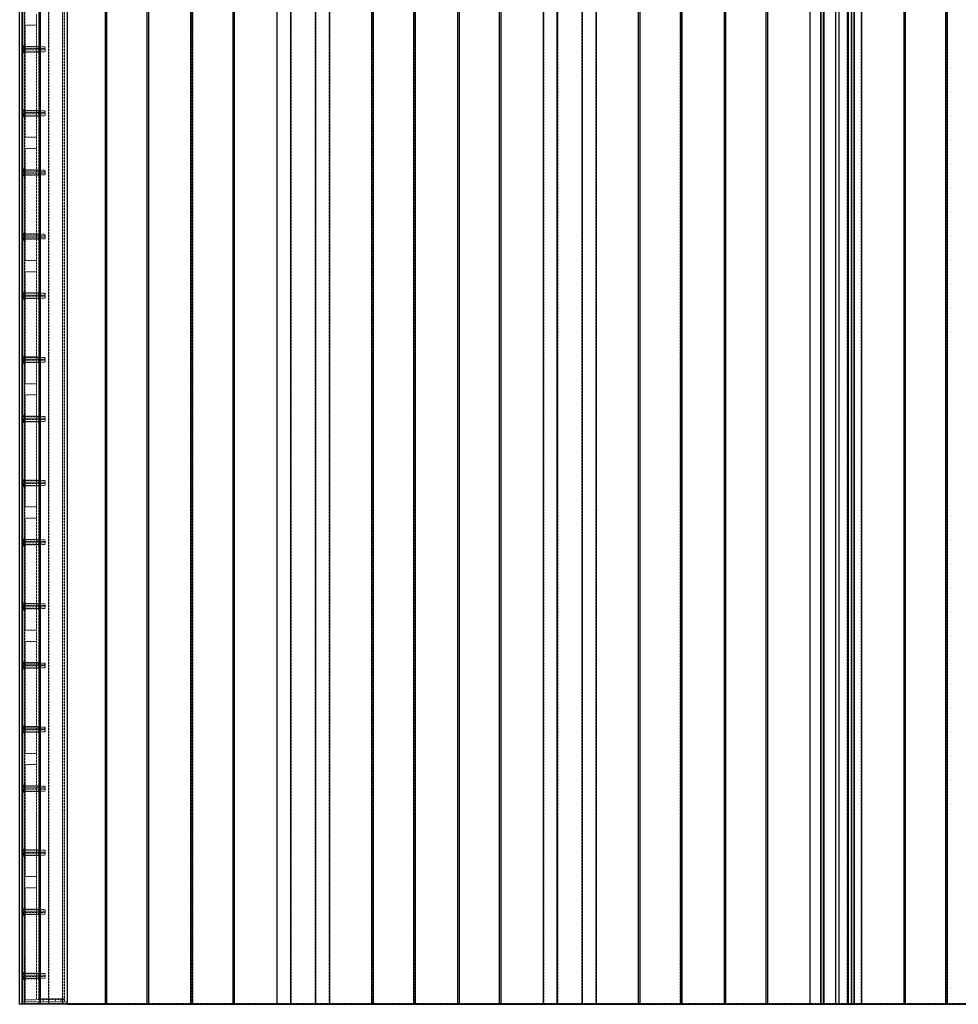
# Model space of a CAD drawing. Units: inches. Extents: x 6586 to 34023, y 14734 to 31800.
# Drawn here: x 27438 to 28612, y 23257 to 24487 of the extents above; entities that cross this region are included whole.
import ezdxf

# ---------------------------------------------------------------- set-up
doc = ezdxf.new("R2010")
doc.units = ezdxf.units.IN
doc.header["$MEASUREMENT"] = 0
doc.linetypes.add('HIDDEN', pattern=[0.375, 0.25, -0.125])

# ---------------------------------------------------------------- blocks, each defined once
blk = doc.blocks.new('A$C2854')
at = {"color": 7, "linetype": 'Continuous'}
for p, q in [((3, 0), (3, 2197)), ((26, 0.8), (26, 2197)), ((1001.5, 0.8), (1001.5, 2197)), ((1020.5, 0.8), (1020.5, 2197)), ((1024.5, 0.8), (1024.5, 2197)), ((1043.5, 0.8), (1043.5, 2197))]:
    blk.add_line(p, q, dxfattribs=at)
at = {"color": 7, "linetype": 'HIDDEN', "lineweight": 18}
for p, q in [((3.7, 2197), (3.7, 0)), ((6.1, 2197), (6.1, 0)), ((6.6, 2197), (6.6, 0.8)), ((36.1, 2197), (36.1, 0.8)), ((36.6, 2197), (36.6, 0.8)), ((53.6, 2197), (53.6, 0.8)), ((54.1, 2197), (54.1, 0.8)), ((107.3, 2197), (107.3, 0.8)), ((109.1, 2197), (109.1, 0.8)), ((159.1, 2197), (159.1, 0.8)), ((160.9, 2197), (160.9, 0.8)), ((214.6, 2197), (214.6, 0.8)), ((216.4, 2197), (216.4, 0.8)), ((266.4, 2197), (266.4, 0.8)), ((268.2, 2197), (268.2, 0.8)), ((321.9, 2197), (321.9, 0.8)), ((339.4, 2197), (339.4, 0.8)), ((369.4, 0.8), (369.4, 2197)), ((386.9, 2197), (386.9, 0.8)), ((440.6, 2197), (440.6, 0.8)), ((442.4, 2197), (442.4, 0.8)), ((492.4, 2197), (492.4, 0.8)), ((494.2, 2197), (494.2, 0.8)), ((547.9, 2197), (547.9, 0.8)), ((549.7, 2197), (549.7, 0.8)), ((599.7, 2197), (599.7, 0.8)), ((601.5, 2197), (601.5, 0.8)), ((655.2, 2197), (655.2, 0.8)), ((672.7, 2197), (672.7, 0.8)), ((702.7, 0.8), (702.7, 2197)), ((720.2, 2197), (720.2, 0.8)), ((773.9, 2197), (773.9, 0.8)), ((775.7, 2197), (775.7, 0.8)), ((825.7, 2197), (825.7, 0.8)), ((827.5, 2197), (827.5, 0.8)), ((881.2, 2197), (881.2, 0.8)), ((883, 2197), (883, 0.8)), ((933, 2197), (933, 0.8)), ((934.8, 2197), (934.8, 0.8)), ((988.5, 2197), (988.5, 0.8)), ((1002.2, 2197), (1002.2, 0.8)), ((1005.1, 2197), (1005.1, 0.8)), ((1006, 2197), (1006, 0.8)), ((1034.6, 2197), (1034.6, 0.8)), ((1035.5, 2197), (1035.5, 0.8)), ((1039.4, 2197), (1039.4, 0.8)), ((1043, 2197), (1043, 0.8)), ((1052.1, 2197), (1052.1, 0.8)), ((1105.8, 2197), (1105.8, 0.8)), ((1107.6, 2197), (1107.6, 0.8)), ((1157.6, 2197), (1157.6, 0.8)), ((1159.4, 2197), (1159.4, 0.8)), ((3, 0), (3, 2150)), ((3.8, 2150), (3.8, 0)), ((24, 2147), (24, 6)), ((25, 2146), (25, 7)), ((56, 2146), (56, 7)), ((21, 1237.5), (21, 1223.5)), ((7, 1223.5), (7, 1083.5)), ((21, 1223.5), (7, 1223.5)), ((21, 1083.5), (21, 1223.5)), ((4.5, 1194.4), (4.5, 1192.6)), ((4.5, 1194.4), (4.5, 1192.6)), ((32, 1194.3), (4.6, 1194.3)), ((4.6, 1192.7), (4.6, 1194.3)), ((6, 1198.9), (6, 1188.1)), ((6.9, 1199), (6.1, 1199)), ((6.1, 1199), (6.1, 1188)), ((6.9, 1199), (6.9, 1188)), ((21, 1197), (7, 1197)), ((32, 1196.5), (7, 1196.5)), ((24, 1197), (21, 1197)), ((32, 1196.5), (32, 1190.5)), ((4.6, 1192.7), (32, 1192.7)), ((6.1, 1188), (6.9, 1188)), ((7, 1190.5), (32, 1190.5)), ((7, 1190), (21, 1190)), ((21, 1190), (24, 1190)), ((4.5, 1114.4), (4.5, 1112.6)), ((4.5, 1114.4), (4.5, 1112.6)), ((32, 1114.3), (4.6, 1114.3)), ((4.6, 1112.8), (4.6, 1114.3)), ((4.6, 1112.8), (32, 1112.8)), ((6, 1118.9), (6, 1108.1)), ((6.9, 1119), (6.1, 1119)), ((6.1, 1119), (6.1, 1108)), ((6.1, 1108), (6.9, 1108)), ((6.9, 1119), (6.9, 1108)), ((21, 1117), (7, 1117)), ((32, 1116.5), (7, 1116.5)), ((7, 1110.5), (32, 1110.5)), ((7, 1110), (21, 1110)), ((24, 1117), (21, 1117)), ((21, 1110), (24, 1110)), ((32, 1116.5), (32, 1110.5)), ((7, 1083.5), (21, 1083.5)), ((21, 1083.5), (21, 1069.5)), ((21, 1069.5), (7, 1069.5)), ((7, 1069.5), (7, 929.5)), ((21, 929.5), (21, 1069.5)), ((4.5, 1040.4), (4.5, 1038.6)), ((4.5, 1040.3), (4.5, 1038.7)), ((32, 1040.3), (4.6, 1040.3)), ((4.6, 1038.8), (4.6, 1040.3)), ((4.6, 1038.8), (32, 1038.8)), ((6, 1044.9), (6, 1034.1)), ((6.9, 1045), (6.1, 1045)), ((6.1, 1045), (6.1, 1034)), ((6.1, 1034), (6.9, 1034)), ((6.9, 1045), (6.9, 1034)), ((21, 1043), (7, 1043)), ((32, 1042.5), (7, 1042.5)), ((7, 1036.5), (32, 1036.5)), ((7, 1036), (21, 1036)), ((24, 1043), (21, 1043)), ((21, 1036), (24, 1036)), ((32, 1042.5), (32, 1036.5)), ((4.5, 960.4), (4.5, 958.7)), ((4.5, 960.4), (4.5, 958.6)), ((32, 960.2), (4.6, 960.2)), ((4.6, 958.8), (4.6, 960.2)), ((6, 964.9), (6, 954.1)), ((6.9, 965), (6.1, 965)), ((6.1, 965), (6.1, 954)), ((6.9, 965), (6.9, 954)), ((21, 963), (7, 963)), ((32, 962.5), (7, 962.5)), ((24, 963), (21, 963)), ((32, 962.5), (32, 956.5)), ((4.6, 958.8), (32, 958.8)), ((6.1, 954), (6.9, 954)), ((7, 956.5), (32, 956.5)), ((7, 956), (21, 956)), ((21, 956), (24, 956)), ((7, 929.5), (21, 929.5)), ((21, 929.5), (21, 915.5)), ((7, 915.5), (7, 775.5)), ((21, 915.5), (7, 915.5)), ((21, 775.5), (21, 915.5)), ((4.5, 886.4), (4.5, 884.7)), ((4.5, 886.4), (4.5, 884.6)), ((32, 886.3), (4.6, 886.3)), ((4.6, 884.8), (4.6, 886.3)), ((6, 890.9), (6, 880.1)), ((6.9, 891), (6.1, 891)), ((6.1, 891), (6.1, 880)), ((6.9, 891), (6.9, 880)), ((21, 889), (7, 889)), ((32, 888.5), (7, 888.5)), ((24, 889), (21, 889)), ((32, 888.5), (32, 882.5)), ((4.6, 884.8), (32, 884.8)), ((6.1, 880), (6.9, 880)), ((7, 882.5), (32, 882.5)), ((7, 882), (21, 882)), ((21, 882), (24, 882)), ((4.5, 806.4), (4.5, 804.7)), ((4.5, 806.4), (4.5, 804.6)), ((32, 806.3), (4.6, 806.3)), ((4.6, 804.8), (4.6, 806.3)), ((4.6, 804.8), (32, 804.8)), ((6, 810.9), (6, 800.1)), ((6.9, 811), (6.1, 811)), ((6.1, 811), (6.1, 800)), ((6.1, 800), (6.9, 800)), ((6.9, 811), (6.9, 800)), ((21, 809), (7, 809)), ((32, 808.5), (7, 808.5)), ((7, 802.5), (32, 802.5)), ((7, 802), (21, 802)), ((24, 809), (21, 809)), ((21, 802), (24, 802)), ((32, 808.5), (32, 802.5)), ((7, 775.5), (21, 775.5)), ((21, 775.5), (21, 761.5)), ((7, 761.5), (7, 621.5)), ((21, 761.5), (7, 761.5)), ((21, 621.5), (21, 761.5)), ((4.5, 732.4), (4.5, 730.6)), ((4.5, 732.4), (4.5, 730.6)), ((32, 732.3), (4.6, 732.3)), ((4.6, 730.8), (4.6, 732.3)), ((4.6, 730.8), (32, 730.8)), ((6, 736.9), (6, 726.1)), ((6.9, 737), (6.1, 737)), ((6.1, 737), (6.1, 726)), ((6.1, 726), (6.9, 726)), ((6.9, 737), (6.9, 726)), ((21, 735), (7, 735)), ((32, 734.5), (7, 734.5)), ((7, 728.5), (32, 728.5)), ((7, 728), (21, 728)), ((24, 735), (21, 735)), ((21, 728), (24, 728)), ((32, 734.5), (32, 728.5)), ((4.5, 652.4), (4.5, 650.7)), ((4.5, 652.4), (4.5, 650.6)), ((32, 652.3), (4.6, 652.3)), ((4.6, 650.8), (4.6, 652.3)), ((6, 656.9), (6, 646.1)), ((6.9, 657), (6.1, 657)), ((6.1, 657), (6.1, 646)), ((6.9, 657), (6.9, 646)), ((21, 655), (7, 655)), ((32, 654.5), (7, 654.5)), ((24, 655), (21, 655)), ((32, 654.5), (32, 648.5)), ((4.6, 650.8), (32, 650.8)), ((6.1, 646), (6.9, 646)), ((7, 648.5), (32, 648.5)), ((7, 648), (21, 648)), ((21, 648), (24, 648)), ((7, 621.5), (21, 621.5)), ((21, 621.5), (21, 607.5)), ((7, 607.5), (7, 467.5)), ((21, 607.5), (7, 607.5)), ((21, 467.5), (21, 607.5)), ((4.5, 578.4), (4.5, 576.7)), ((4.5, 578.4), (4.5, 576.6)), ((6, 582.9), (6, 572.1)), ((6.9, 583), (6.1, 583)), ((6.1, 583), (6.1, 572)), ((6.9, 583), (6.9, 572)), ((21, 581), (7, 581)), ((32, 580.5), (7, 580.5)), ((24, 581), (21, 581)), ((32, 580.5), (32, 574.5)), ((32, 578.2), (4.6, 578.2)), ((4.6, 576.8), (4.6, 578.2)), ((4.6, 576.8), (32, 576.8)), ((6.1, 572), (6.9, 572)), ((7, 574.5), (32, 574.5)), ((7, 574), (21, 574)), ((21, 574), (24, 574)), ((4.5, 498.4), (4.5, 496.7)), ((4.5, 498.4), (4.5, 496.6)), ((32, 498.3), (4.6, 498.3)), ((4.6, 496.7), (4.6, 498.3)), ((4.6, 496.7), (32, 496.7)), ((6, 502.9), (6, 492.1)), ((6.9, 503), (6.1, 503)), ((6.1, 503), (6.1, 492)), ((6.9, 503), (6.9, 492)), ((21, 501), (7, 501)), ((32, 500.5), (7, 500.5)), ((7, 494.5), (32, 494.5)), ((7, 494), (21, 494)), ((24, 501), (21, 501)), ((21, 494), (24, 494)), ((32, 500.5), (32, 494.5)), ((6.1, 492), (6.9, 492)), ((7, 467.5), (21, 467.5)), ((21, 467.5), (21, 453.5)), ((7, 453.5), (7, 313.5)), ((21, 453.5), (7, 453.5)), ((21, 313.5), (21, 453.5)), ((4.5, 424.4), (4.5, 422.7)), ((4.5, 424.4), (4.5, 422.6)), ((32, 424.3), (4.6, 424.3)), ((4.6, 422.8), (4.6, 424.3)), ((4.6, 422.8), (32, 422.8)), ((6, 428.9), (6, 418.1)), ((6.9, 429), (6.1, 429)), ((6.1, 429), (6.1, 418)), ((6.9, 429), (6.9, 418)), ((21, 427), (7, 427)), ((32, 426.5), (7, 426.5)), ((7, 420.5), (32, 420.5)), ((7, 420), (21, 420)), ((24, 427), (21, 427)), ((21, 420), (24, 420)), ((32, 426.5), (32, 420.5)), ((6.1, 418), (6.9, 418)), ((6, 348.9), (6, 338.1)), ((6.9, 349), (6.1, 349)), ((6.1, 349), (6.1, 338)), ((6.9, 349), (6.9, 338)), ((21, 347), (7, 347)), ((32, 346.5), (7, 346.5)), ((24, 347), (21, 347)), ((32, 346.5), (32, 340.5)), ((4.5, 344.4), (4.5, 342.6)), ((4.5, 344.3), (4.5, 342.7)), ((32, 344.3), (4.6, 344.3)), ((4.6, 342.8), (4.6, 344.3)), ((4.6, 342.8), (32, 342.8)), ((6.1, 338), (6.9, 338)), ((7, 340.5), (32, 340.5)), ((7, 340), (21, 340)), ((21, 340), (24, 340)), ((7, 313.5), (21, 313.5)), ((21, 313.5), (21, 299.5)), ((7, 299.5), (7, 159.5)), ((21, 299.5), (7, 299.5)), ((21, 159.5), (21, 299.5)), ((6, 274.9), (6, 264.1)), ((6.9, 275), (6.1, 275)), ((6.1, 275), (6.1, 264)), ((6.9, 275), (6.9, 264)), ((21, 273), (7, 273)), ((32, 272.5), (7, 272.5)), ((24, 273), (21, 273)), ((32, 272.5), (32, 266.5)), ((4.5, 270.4), (4.5, 268.7)), ((4.5, 270.4), (4.5, 268.6)), ((32, 270.3), (4.6, 270.3)), ((4.6, 268.8), (4.6, 270.3)), ((4.6, 268.8), (32, 268.8)), ((6.1, 264), (6.9, 264)), ((7, 266.5), (32, 266.5)), ((7, 266), (21, 266)), ((21, 266), (24, 266)), ((4.5, 190.4), (4.5, 188.7)), ((4.5, 190.4), (4.5, 188.6)), ((32, 190.3), (4.6, 190.3)), ((4.6, 188.8), (4.6, 190.3)), ((4.6, 188.8), (32, 188.8)), ((6, 194.9), (6, 184.1)), ((6.9, 195), (6.1, 195)), ((6.1, 195), (6.1, 184)), ((6.9, 195), (6.9, 184)), ((21, 193), (7, 193)), ((32, 192.5), (7, 192.5)), ((7, 186.5), (32, 186.5)), ((7, 186), (21, 186)), ((24, 193), (21, 193)), ((21, 186), (24, 186)), ((32, 192.5), (32, 186.5)), ((6.1, 184), (6.9, 184)), ((7, 159.5), (21, 159.5)), ((21, 159.5), (21, 145.5)), ((7, 145.5), (7, 5.5)), ((21, 145.5), (7, 145.5)), ((21, 5.5), (21, 145.5)), ((4.5, 116.4), (4.5, 114.7)), ((4.5, 116.4), (4.5, 114.6)), ((32, 116.3), (4.6, 116.3)), ((4.6, 114.7), (4.6, 116.3)), ((4.6, 114.7), (32, 114.7)), ((6, 120.9), (6, 110.1)), ((6.9, 121), (6.1, 121)), ((6.1, 121), (6.1, 110)), ((6.9, 121), (6.9, 110)), ((21, 119), (7, 119)), ((32, 118.5), (7, 118.5)), ((7, 112.5), (32, 112.5)), ((7, 112), (21, 112)), ((24, 119), (21, 119)), ((21, 112), (24, 112)), ((32, 118.5), (32, 112.5)), ((6.1, 110), (6.9, 110)), ((6, 60), (6, 0.8)), ((6, 40.9), (6, 30.1)), ((6.9, 41), (6.1, 41)), ((6.1, 41), (6.1, 30)), ((6.9, 41), (6.9, 30)), ((21, 39), (7, 39)), ((32, 38.5), (7, 38.5)), ((24, 39), (21, 39)), ((32, 38.5), (32, 32.5)), ((4.5, 36.4), (4.5, 34.6)), ((4.5, 36.4), (4.5, 34.6)), ((32, 36.3), (4.6, 36.3)), ((4.6, 34.7), (4.6, 36.3)), ((4.6, 34.7), (32, 34.7)), ((6.1, 30), (6.9, 30)), ((7, 32.5), (32, 32.5)), ((7, 32), (21, 32)), ((21, 32), (24, 32)), ((3, 3), (4, 3)), ((4, 3), (59, 3)), ((4, 3), (4, 0)), ((6, 0.8), (6, 0)), ((5994, 0.8), (6, 0.8)), ((7, 5.5), (21, 5.5)), ((21, 6), (25, 6)), ((24, 3), (24, 0)), ((25, 7), (25, 6)), ((56, 7), (25, 7)), ((25, 3), (25, 6)), ((56, 6), (25, 6)), ((29.5, 3), (29.5, 6)), ((36, 0), (36, 3)), ((36.5, 3), (36.5, 6)), ((44.5, 3), (44.5, 6)), ((51.5, 3), (51.5, 6)), ((56, 6), (56, 7)), ((56, 3), (56, 6)), ((59, 3), (60, 3)), ((59, 0), (59, 3))]:
    blk.add_line(p, q, dxfattribs=at)
at = {"color": 7, "linetype": 'Continuous', "lineweight": 25}
for p, q in [((0, 0), (0, 2150)), ((60, 0), (60, 2150)), ((106.8, 2150), (106.8, 0)), ((108.7, 2150), (108.7, 0)), ((159.5, 0), (159.5, 2150)), ((161.4, 0), (161.4, 2150)), ((214.2, 0), (214.2, 2150)), ((216, 0), (216, 2150)), ((266.8, 0), (266.8, 2150)), ((268.7, 0), (268.7, 2150)), ((321.4, 2150), (321.4, 0)), ((338.9, 0), (338.9, 2150)), ((369.9, 2150), (369.9, 0)), ((387.4, 2150), (387.4, 0)), ((440.1, 2150), (440.1, 0)), ((442, 2150), (442, 0)), ((492.8, 0), (492.8, 2150)), ((494.7, 0), (494.7, 2150)), ((547.5, 2150), (547.5, 0)), ((549.3, 2150), (549.3, 0)), ((600.1, 0), (600.1, 2150)), ((602, 0), (602, 2150)), ((654.7, 2150), (654.7, 0)), ((672.2, 0), (672.2, 2150)), ((703.2, 2150), (703.2, 0)), ((720.7, 2150), (720.7, 0)), ((773.4, 2150), (773.4, 0)), ((775.3, 2150), (775.3, 0)), ((826.1, 2150), (826.1, 0)), ((828, 2150), (828, 0)), ((880.8, 2150), (880.8, 0)), ((882.6, 2150), (882.6, 0)), ((933.4, 0), (933.4, 2150)), ((935.3, 0), (935.3, 2150)), ((988, 2150), (988, 0)), ((1001.5, 2150), (1001.5, 0)), ((1004.6, 2150), (1004.6, 0)), ((1005.5, 2150), (1005.5, 0)), ((1035.1, 2150), (1035.1, 0)), ((1036, 2150), (1036, 0)), ((1040.1, 2150), (1040.1, 0)), ((1043.5, 2150), (1043.5, 0)), ((1052.6, 2150), (1052.6, 0)), ((1105.3, 2150), (1105.3, 0)), ((1107.2, 2150), (1107.2, 0)), ((1158, 0), (1158, 2150)), ((1159.9, 0), (1159.9, 2150)), ((6000, 0), (0, 0)), ((60, 0), (5940, 0))]:
    blk.add_line(p, q, dxfattribs=at)
at = {"color": 8, "linetype": 'Continuous', "lineweight": 18}
blk.add_line((3.8, 0), (3.8, 2150), dxfattribs=at)
at = {"color": 7, "linetype": 'HIDDEN', "lineweight": 18}
for centre, radius, start, end in [((18.4, 1192.5), 14, 152.4754, 172.2535), ((4.6, 1194.4), 0.1, 172.2535, 180), ((4.6, 1194.4), 0.1, 180, 270), ((6.1, 1198.9), 0.1, 90, 152.4754), ((6.9, 1198.9), 0.1, 0, 90), ((4.6, 1192.6), 0.1, 90, 180), ((4.6, 1192.6), 0.1, 180, 187.7465), ((18.4, 1194.5), 14, 187.7465, 207.5246), ((6.1, 1188.1), 0.1, 207.5246, 270), ((6.9, 1188.1), 0.1, 270, 0), ((18.4, 1112.5), 14, 152.4754, 172.2535), ((4.6, 1114.4), 0.1, 172.2535, 180), ((4.6, 1114.4), 0.1, 180, 270), ((4.6, 1112.6), 0.1, 90, 180), ((4.6, 1112.6), 0.1, 180, 187.7465), ((18.4, 1114.5), 14, 187.7465, 207.5246), ((6.1, 1118.9), 0.1, 90, 152.4754), ((6.1, 1108.1), 0.1, 207.5246, 270), ((6.9, 1118.9), 0.1, 0, 90), ((6.9, 1108.1), 0.1, 270, 0), ((18.4, 1038.5), 14, 152.4754, 172.2535), ((4.6, 1040.3), 0.1, 172.2535, 180), ((4.6, 1040.3), 0.1, 180, 270), ((4.6, 1038.7), 0.1, 90, 180), ((4.6, 1038.7), 0.1, 180, 187.7465), ((18.4, 1040.5), 14, 187.7465, 207.5246), ((6.1, 1044.9), 0.1, 90, 152.4754), ((6.1, 1034.1), 0.1, 207.5246, 270), ((6.9, 1044.9), 0.1, 0, 90), ((6.9, 1034.1), 0.1, 270, 0), ((18.4, 958.5), 14, 152.4754, 172.2535), ((4.6, 960.4), 0.1, 172.2535, 180), ((4.6, 960.4), 0.1, 180, 270), ((6.1, 964.9), 0.1, 90, 152.4754), ((6.9, 964.9), 0.1, 0, 90), ((4.6, 958.7), 0.1, 90, 180), ((4.6, 958.7), 0.1, 180, 187.7465), ((18.4, 960.5), 14, 187.7465, 207.5246), ((6.1, 954.1), 0.1, 207.5246, 270), ((6.9, 954.1), 0.1, 270, 0), ((18.4, 884.5), 14, 152.4754, 172.2535), ((4.6, 886.4), 0.1, 172.2535, 180), ((4.6, 886.4), 0.1, 180, 270), ((6.1, 890.9), 0.1, 90, 152.4754), ((6.9, 890.9), 0.1, 0, 90), ((4.6, 884.7), 0.1, 90, 180), ((4.6, 884.7), 0.1, 180, 187.7465), ((18.4, 886.5), 14, 187.7465, 207.5246), ((6.1, 880.1), 0.1, 207.5246, 270), ((6.9, 880.1), 0.1, 270, 0), ((18.4, 804.5), 14, 152.4754, 172.2535), ((4.6, 806.4), 0.1, 172.2535, 180), ((4.6, 806.4), 0.1, 180, 270), ((4.6, 804.7), 0.1, 90, 180), ((4.6, 804.7), 0.1, 180, 187.7465), ((18.4, 806.5), 14, 187.7465, 207.5246), ((6.1, 810.9), 0.1, 90, 152.4754), ((6.1, 800.1), 0.1, 207.5246, 270), ((6.9, 810.9), 0.1, 0, 90), ((6.9, 800.1), 0.1, 270, 0), ((18.4, 730.5), 14, 152.4754, 172.2535), ((4.6, 732.4), 0.1, 172.2535, 180), ((4.6, 732.4), 0.1, 180, 270), ((4.6, 730.6), 0.1, 90, 180), ((4.6, 730.6), 0.1, 180, 187.7465), ((18.4, 732.5), 14, 187.7465, 207.5246), ((6.1, 736.9), 0.1, 90, 152.4754), ((6.1, 726.1), 0.1, 207.5246, 270), ((6.9, 736.9), 0.1, 0, 90), ((6.9, 726.1), 0.1, 270, 0), ((18.4, 650.5), 14, 152.4754, 172.2535), ((4.6, 652.4), 0.1, 172.2535, 180), ((4.6, 652.4), 0.1, 180, 270), ((6.1, 656.9), 0.1, 90, 152.4754), ((6.9, 656.9), 0.1, 0, 90), ((4.6, 650.7), 0.1, 90, 180), ((4.6, 650.7), 0.1, 180, 187.7465), ((18.4, 652.5), 14, 187.7465, 207.5246), ((6.1, 646.1), 0.1, 207.5246, 270), ((6.9, 646.1), 0.1, 270, 0), ((18.4, 576.5), 14, 152.4754, 172.2535), ((4.6, 578.4), 0.1, 172.2535, 180), ((4.6, 578.4), 0.1, 180, 270), ((6.1, 582.9), 0.1, 90, 152.4754), ((6.9, 582.9), 0.1, 0, 90), ((4.6, 576.7), 0.1, 90, 180), ((4.6, 576.7), 0.1, 180, 187.7465), ((18.4, 578.5), 14, 187.7465, 207.5246), ((6.1, 572.1), 0.1, 207.5246, 270), ((6.9, 572.1), 0.1, 270, 0), ((18.4, 496.5), 14, 152.4754, 172.2535), ((4.6, 498.4), 0.1, 172.2535, 180), ((4.6, 498.4), 0.1, 180, 270), ((4.6, 496.7), 0.1, 90, 180), ((4.6, 496.7), 0.1, 180, 187.7465), ((18.4, 498.5), 14, 187.7465, 207.5246), ((6.1, 502.9), 0.1, 90, 152.4754), ((6.9, 502.9), 0.1, 0, 90), ((6.1, 492.1), 0.1, 207.5246, 270), ((6.9, 492.1), 0.1, 270, 0), ((18.4, 422.5), 14, 152.4754, 172.2535), ((4.6, 424.4), 0.1, 172.2535, 180), ((4.6, 424.4), 0.1, 180, 270), ((4.6, 422.7), 0.1, 90, 180), ((4.6, 422.7), 0.1, 180, 187.7465), ((18.4, 424.5), 14, 187.7465, 207.5246), ((6.1, 428.9), 0.1, 90, 152.4754), ((6.9, 428.9), 0.1, 0, 90), ((6.1, 418.1), 0.1, 207.5246, 270), ((6.9, 418.1), 0.1, 270, 0), ((18.4, 342.5), 14, 152.4754, 172.2535), ((6.1, 348.9), 0.1, 90, 152.4754), ((6.9, 348.9), 0.1, 0, 90), ((4.6, 344.3), 0.1, 172.2535, 180), ((4.6, 344.3), 0.1, 180, 270), ((4.6, 342.7), 0.1, 90, 180), ((4.6, 342.7), 0.1, 180, 187.7465), ((18.4, 344.5), 14, 187.7465, 207.5246), ((6.1, 338.1), 0.1, 207.5246, 270), ((6.9, 338.1), 0.1, 270, 0), ((18.4, 268.5), 14, 152.4754, 172.2535), ((6.1, 274.9), 0.1, 90, 152.4754), ((6.9, 274.9), 0.1, 0, 90), ((4.6, 270.4), 0.1, 172.2535, 180), ((4.6, 270.4), 0.1, 180, 270), ((4.6, 268.7), 0.1, 90, 180), ((4.6, 268.7), 0.1, 180, 187.7465), ((18.4, 270.5), 14, 187.7465, 207.5246), ((6.1, 264.1), 0.1, 207.5246, 270), ((6.9, 264.1), 0.1, 270, 0), ((18.4, 188.5), 14, 152.4754, 172.2535), ((4.6, 190.4), 0.1, 172.2535, 180), ((4.6, 190.4), 0.1, 180, 270), ((4.6, 188.7), 0.1, 90, 180), ((4.6, 188.7), 0.1, 180, 187.7465), ((18.4, 190.5), 14, 187.7465, 207.5246), ((6.1, 194.9), 0.1, 90, 152.4754), ((6.9, 194.9), 0.1, 0, 90), ((6.1, 184.1), 0.1, 207.5246, 270), ((6.9, 184.1), 0.1, 270, 0), ((18.4, 114.5), 14, 152.4754, 172.2535), ((4.6, 116.4), 0.1, 172.2535, 180), ((4.6, 116.4), 0.1, 180, 270), ((4.6, 114.7), 0.1, 90, 180), ((4.6, 114.7), 0.1, 180, 187.7465), ((18.4, 116.5), 14, 187.7465, 207.5246), ((6.1, 120.9), 0.1, 90, 152.4754), ((6.9, 120.9), 0.1, 0, 90), ((6.1, 110.1), 0.1, 207.5246, 270), ((6.9, 110.1), 0.1, 270, 0), ((18.4, 34.5), 14, 152.4754, 172.2535), ((6.1, 40.9), 0.1, 90, 152.4754), ((6.9, 40.9), 0.1, 0, 90), ((4.6, 36.4), 0.1, 172.2535, 180), ((4.6, 36.4), 0.1, 180, 270), ((4.6, 34.6), 0.1, 90, 180), ((4.6, 34.6), 0.1, 180, 187.7465), ((18.4, 36.5), 14, 187.7465, 207.5246), ((6.1, 30.1), 0.1, 207.5246, 270), ((6.9, 30.1), 0.1, 270, 0)]:
    blk.add_arc(centre, radius, start, end, dxfattribs=at)

msp = doc.modelspace()

# ---------------------------------------------------------------- block references
at = {"color": 1}
msp.add_blockref('A$C2854', (27438, 23256.8), dxfattribs=at)

doc.saveas('drawing.dxf')
